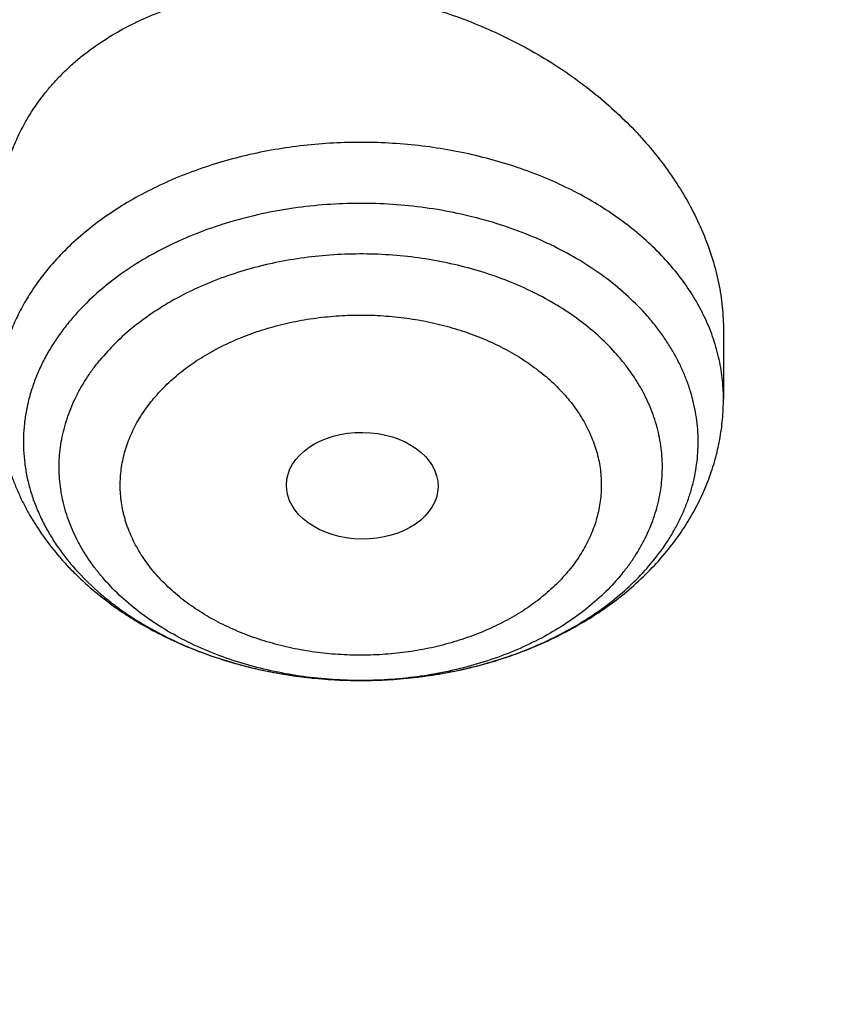
# Model space of a CAD drawing. Units: inches. Extents: x 7.1 to 14.8, y -2.6 to 21.2.
# Drawn here: x 9.5 to 9.6, y 16.6 to 16.8 of the extents above; entities that cross this region are included whole.
import ezdxf

# ---------------------------------------------------------------- set-up
doc = ezdxf.new("R2010")
doc.units = ezdxf.units.IN
doc.header["$LTSCALE"] = 1.21
doc.header["$MEASUREMENT"] = 0
doc.layers.get('0').update_dxf_attribs({"linetype": 'CONTINUOUS'})

msp = doc.modelspace()

# ---------------------------------------------------------------- linework, layer by layer
at = {"color": 7, "linetype": 'CONTINUOUS'}
msp.add_line((9.62245, 16.72449), (9.62245, 16.70896), dxfattribs=at)
msp.add_ellipse((9.54011, 16.68914), major_axis=(0.01729, -0.00021), ratio=0.703492, dxfattribs=at)
for points, knots in [([(12.00293, 17.60003), (11.96292, 17.61636), (11.90205, 17.63938), (11.81956, 17.66705), (11.75659, 17.68645), (11.69279, 17.7044), (11.62823, 17.72089), (11.56297, 17.73589), (11.49708, 17.74939), (11.43063, 17.76138), (11.36368, 17.77186), (11.2963, 17.7808), (11.22856, 17.7882), (11.16053, 17.79405), (11.09226, 17.79835), (11.02385, 17.80109), (10.95534, 17.80227), (10.88682, 17.80189), (10.81835, 17.79996), (10.75, 17.79646), (10.68184, 17.7914), (10.61394, 17.7848), (10.54636, 17.77665), (10.47918, 17.76697), (10.41247, 17.75576), (10.34628, 17.74303), (10.28069, 17.7288), (10.21576, 17.71308), (10.15157, 17.69588), (10.08816, 17.67723), (10.02561, 17.65713), (9.96398, 17.63561), (9.90334, 17.61269), (9.84373, 17.5884), (9.78523, 17.56274), (9.72789, 17.53575), (9.67177, 17.50745), (9.61692, 17.47788), (9.56341, 17.44704), (9.51127, 17.41499), (9.46058, 17.38173), (9.41138, 17.34731), (9.36371, 17.31176), (9.31764, 17.27511), (9.2732, 17.23739), (9.23044, 17.19864), (9.18941, 17.15889), (9.15016, 17.11818), (9.11272, 17.07655), (9.07713, 17.03404), (9.04344, 16.99068), (9.01168, 16.94652), (8.98189, 16.90161), (8.9541, 16.85597), (8.92836, 16.80967), (8.90469, 16.76275), (8.88311, 16.71526), (8.86689, 16.67517), (8.85499, 16.64288), (8.84662, 16.61859), (8.8388, 16.59419), (8.83153, 16.56969), (8.8248, 16.54511), (8.81863, 16.52044), (8.81301, 16.49569), (8.80795, 16.47087), (8.80345, 16.44599), (8.7995, 16.42106), (8.79612, 16.39607), (8.7933, 16.37105), (8.79104, 16.34599), (8.78992, 16.32926), (8.78945, 16.3209)], [0, 0, 0, 0, 0.032822, 0.049401, 0.066085, 0.082865, 0.099735, 0.116688, 0.133717, 0.150815, 0.167972, 0.185182, 0.202437, 0.219727, 0.237045, 0.254382, 0.27173, 0.28908, 0.306424, 0.323753, 0.341059, 0.358332, 0.375566, 0.392752, 0.409881, 0.426946, 0.44394, 0.460854, 0.477681, 0.494415, 0.511049, 0.527576, 0.543991, 0.560287, 0.57646, 0.592505, 0.608417, 0.624193, 0.639829, 0.655322, 0.67067, 0.685871, 0.700923, 0.715827, 0.730582, 0.745189, 0.759649, 0.773963, 0.788135, 0.802168, 0.816065, 0.829831, 0.843472, 0.856992, 0.870399, 0.883699, 0.8969, 0.91001, 0.916534, 0.923038, 0.929524, 0.935992, 0.942445, 0.948883, 0.955307, 0.961719, 0.968119, 0.97451, 0.980892, 0.987267, 0.993636, 1, 1, 1, 1]), ([(12.01266, 17.57716), (11.97251, 17.59355), (11.9114, 17.61665), (11.82857, 17.64446), (11.76531, 17.66396), (11.70119, 17.68202), (11.63628, 17.69861), (11.57066, 17.71372), (11.50439, 17.72734), (11.43753, 17.73944), (11.37015, 17.75002), (11.30233, 17.75907), (11.23414, 17.76657), (11.16564, 17.77252), (11.09691, 17.77692), (11.02801, 17.77975), (10.95902, 17.78102), (10.89, 17.78072), (10.82104, 17.77885), (10.75219, 17.77542), (10.68354, 17.77043), (10.61515, 17.76389), (10.54709, 17.7558), (10.47943, 17.74616), (10.41225, 17.735), (10.3456, 17.72231), (10.27957, 17.70813), (10.21421, 17.69245), (10.1496, 17.67529), (10.0858, 17.65668), (10.02288, 17.63663), (9.9609, 17.61516), (9.89992, 17.5923), (9.84002, 17.56806), (9.78124, 17.54248), (9.72366, 17.51557), (9.66732, 17.48738), (9.6123, 17.45791), (9.55863, 17.42722), (9.50639, 17.39532), (9.43907, 17.35147), (9.3744, 17.30513), (9.31268, 17.25638), (9.26832, 17.21898), (9.22568, 17.1806), (9.18479, 17.14127), (9.15214, 17.10764), (9.12695, 17.0803), (9.10252, 17.05283), (9.07314, 17.01798), (9.04521, 16.98229), (9.02386, 16.95337), (9.00327, 16.92436), (8.97877, 16.88767), (8.95131, 16.84287), (8.92589, 16.79747), (8.90255, 16.75152), (8.88131, 16.70506), (8.86534, 16.66588), (8.85365, 16.63435), (8.84543, 16.61064), (8.83775, 16.58685), (8.83062, 16.56297), (8.82402, 16.53901), (8.81797, 16.51498), (8.81247, 16.49089), (8.80752, 16.46673), (8.80311, 16.44252), (8.79926, 16.41827), (8.79595, 16.39397), (8.7932, 16.36964), (8.791, 16.34529), (8.7899, 16.32903), (8.78945, 16.3209)], [0, 0, 0, 0, 0.032988, 0.049663, 0.066449, 0.083338, 0.100324, 0.117398, 0.134554, 0.151782, 0.169074, 0.186422, 0.203818, 0.221252, 0.238716, 0.2562, 0.273697, 0.291196, 0.308689, 0.326166, 0.34362, 0.36104, 0.378419, 0.395747, 0.413015, 0.430216, 0.447342, 0.464383, 0.481333, 0.498184, 0.514928, 0.531559, 0.548069, 0.564454, 0.580706, 0.596821, 0.612792, 0.628616, 0.644289, 0.659807, 0.675167, 0.705399, 0.720271, 0.734979, 0.749523, 0.763903, 0.778121, 0.78517, 0.792179, 0.806079, 0.819826, 0.826644, 0.833425, 0.846879, 0.860195, 0.87338, 0.886441, 0.899386, 0.912226, 0.918609, 0.924969, 0.931307, 0.937625, 0.943924, 0.950205, 0.95647, 0.962721, 0.968958, 0.975184, 0.981399, 0.987606, 0.993806, 1, 1, 1, 1]), ([(12.7999, 16.1805), (12.7999, 16.19128), (12.79952, 16.21283), (12.79784, 16.24514), (12.79503, 16.27741), (12.79111, 16.30962), (12.78607, 16.34175), (12.77991, 16.37379), (12.77265, 16.40571), (12.76428, 16.43749), (12.75481, 16.46912), (12.74424, 16.50057), (12.73259, 16.53183), (12.71985, 16.56288), (12.70604, 16.59369), (12.69116, 16.62426), (12.67523, 16.65456), (12.65825, 16.68457), (12.64024, 16.71428), (12.6212, 16.74367), (12.60114, 16.77272), (12.58009, 16.80141), (12.55804, 16.82972), (12.53502, 16.85765), (12.51104, 16.88516), (12.4861, 16.91225), (12.46024, 16.9389), (12.43346, 16.9651), (12.40578, 16.99082), (12.37722, 17.01605), (12.34778, 17.04078), (12.30724, 17.07319), (12.26519, 17.10439), (12.22175, 17.13436), (12.17693, 17.1638), (12.119, 17.1991), (12.04693, 17.23885), (11.97218, 17.27604), (11.89495, 17.3106), (11.81542, 17.34244), (11.73378, 17.37148), (11.65022, 17.39765), (11.56495, 17.42089), (11.47817, 17.44115), (11.39009, 17.45838), (11.30092, 17.47253), (11.21088, 17.48357), (11.12018, 17.49147), (11.02905, 17.49622), (10.93769, 17.49781), (10.84634, 17.49622), (10.7552, 17.49147), (10.6645, 17.48357), (10.57446, 17.47253), (10.4853, 17.45838), (10.39722, 17.44115), (10.31044, 17.42089), (10.22517, 17.39765), (10.14161, 17.37148), (10.05997, 17.34244), (9.98043, 17.3106), (9.9032, 17.27604), (9.82846, 17.23885), (9.75638, 17.1991), (9.69846, 17.1638), (9.65363, 17.13436), (9.61019, 17.10439), (9.56814, 17.07319), (9.5276, 17.04078), (9.49817, 17.01605), (9.4696, 16.99082), (9.44192, 16.9651), (9.41514, 16.9389), (9.38928, 16.91225), (9.36435, 16.88516), (9.34037, 16.85765), (9.31734, 16.82972), (9.2953, 16.80141), (9.27424, 16.77272), (9.25419, 16.74367), (9.23515, 16.71428), (9.21713, 16.68457), (9.20015, 16.65456), (9.18422, 16.62426), (9.16935, 16.59369), (9.15554, 16.56288), (9.1428, 16.53183), (9.13114, 16.50057), (9.12058, 16.46912), (9.11111, 16.43749), (9.10274, 16.40571), (9.09547, 16.37379), (9.08931, 16.34175), (9.08427, 16.30962), (9.08035, 16.27741), (9.07755, 16.24514), (9.07586, 16.21283), (9.07549, 16.19128), (9.07549, 16.1805)], [0, 0, 0, 0, 0.006425, 0.012855, 0.019292, 0.02574, 0.032204, 0.038687, 0.045192, 0.051724, 0.058285, 0.064879, 0.071509, 0.078179, 0.08489, 0.091647, 0.09845, 0.105304, 0.112209, 0.119169, 0.126185, 0.133258, 0.140391, 0.147584, 0.15484, 0.162158, 0.16954, 0.176986, 0.184497, 0.192073, 0.199714, 0.207421, 0.223028, 0.230929, 0.238894, 0.25501, 0.271372, 0.287968, 0.304789, 0.32182, 0.339049, 0.356458, 0.37403, 0.391749, 0.409593, 0.427545, 0.445583, 0.463685, 0.481832, 0.5, 0.518168, 0.536315, 0.554417, 0.572455, 0.590407, 0.608251, 0.62597, 0.643542, 0.660951, 0.67818, 0.695211, 0.712032, 0.728628, 0.74499, 0.761106, 0.769071, 0.776972, 0.792579, 0.800286, 0.807927, 0.815503, 0.823014, 0.83046, 0.837842, 0.84516, 0.852416, 0.859609, 0.866742, 0.873815, 0.880831, 0.887791, 0.894696, 0.90155, 0.908353, 0.91511, 0.921821, 0.928491, 0.935121, 0.941715, 0.948276, 0.954808, 0.961313, 0.967796, 0.97426, 0.980708, 0.987145, 0.993575, 1, 1, 1, 1]), ([(10.84007, 14.91461), (10.81117, 14.91574), (10.75349, 14.919), (10.66733, 14.9269), (10.58182, 14.93777), (10.49717, 14.95161), (10.41358, 14.96836), (10.33126, 14.988), (10.2504, 15.01047), (10.17119, 15.03572), (10.09383, 15.06369), (10.01851, 15.09431), (9.9454, 15.12752), (9.87468, 15.16322), (9.80652, 15.20134), (9.74109, 15.24178), (9.67855, 15.28444), (9.61904, 15.32923), (9.5627, 15.37603), (9.50969, 15.42474), (9.46011, 15.47524), (9.4216, 15.51889), (9.39267, 15.55459), (9.37199, 15.58162), (9.35225, 15.609), (9.33348, 15.63671), (9.31567, 15.66475), (9.29884, 15.69308), (9.283, 15.7217), (9.26816, 15.75058), (9.25432, 15.77972), (9.24151, 15.80909), (9.22971, 15.83867), (9.21895, 15.86844), (9.20923, 15.8984), (9.20055, 15.92852), (9.19292, 15.95878), (9.18635, 15.98916), (9.18083, 16.01965), (9.17637, 16.05022), (9.17298, 16.08086), (9.17066, 16.11156), (9.1694, 16.14228), (9.16921, 16.17302), (9.17009, 16.20375), (9.17203, 16.23445), (9.17504, 16.26512), (9.17912, 16.29572), (9.18426, 16.32624), (9.19046, 16.35666), (9.19771, 16.38697), (9.20602, 16.41713), (9.21537, 16.44715), (9.22576, 16.47699), (9.23719, 16.50665), (9.24964, 16.53609), (9.26311, 16.56531), (9.27759, 16.59429), (9.29308, 16.623), (9.30955, 16.65144), (9.32702, 16.67958), (9.34545, 16.70741), (9.36484, 16.73491), (9.38519, 16.76207), (9.40647, 16.78886), (9.4362, 16.82423), (9.47568, 16.86745), (9.52638, 16.91738), (9.58047, 16.96549), (9.63784, 17.01166), (9.69835, 17.05578), (9.76184, 17.09774), (9.82816, 17.13744), (9.89716, 17.17479), (9.96867, 17.2097), (10.04251, 17.24208), (10.11851, 17.27186), (10.19649, 17.29896), (10.27625, 17.32332), (10.3576, 17.34489), (10.44035, 17.3636), (10.5243, 17.37942), (10.60925, 17.3923), (10.69499, 17.40222), (10.78131, 17.40915), (10.86801, 17.41308), (10.95488, 17.41399), (11.0128, 17.41259), (11.04173, 17.41138)], [0, 0, 0, 0, 0.018139, 0.036231, 0.054256, 0.072192, 0.090018, 0.107715, 0.125264, 0.142647, 0.159846, 0.176847, 0.193635, 0.210196, 0.226521, 0.2426, 0.258426, 0.273993, 0.289299, 0.304345, 0.319131, 0.333663, 0.340837, 0.347951, 0.355006, 0.362003, 0.368945, 0.375834, 0.382671, 0.389458, 0.396199, 0.402897, 0.409552, 0.41617, 0.422752, 0.429303, 0.435825, 0.442322, 0.448797, 0.455254, 0.461697, 0.46813, 0.474557, 0.480981, 0.487406, 0.493836, 0.500275, 0.506727, 0.513196, 0.519684, 0.526197, 0.532737, 0.539307, 0.545912, 0.552554, 0.559236, 0.565961, 0.572732, 0.579551, 0.586421, 0.593343, 0.600321, 0.607355, 0.614447, 0.6216, 0.628813, 0.643427, 0.658296, 0.673425, 0.688816, 0.704467, 0.720374, 0.736533, 0.752935, 0.769571, 0.786429, 0.803495, 0.820755, 0.838193, 0.855792, 0.873533, 0.891396, 0.909363, 0.927412, 0.945522, 0.963671, 0.981838, 1, 1, 1, 1]), ([(9.18586, 16.27683), (9.18705, 16.28637), (9.18973, 16.30545), (9.19469, 16.33396), (9.20059, 16.36238), (9.20741, 16.3907), (9.21517, 16.4189), (9.22385, 16.44697), (9.23344, 16.4749), (9.24395, 16.50266), (9.25537, 16.53024), (9.2677, 16.55763), (9.28091, 16.58482), (9.29502, 16.61178), (9.31001, 16.63851), (9.32588, 16.66499), (9.34261, 16.6912), (9.3602, 16.71714), (9.37863, 16.74278), (9.40443, 16.7767), (9.43879, 16.81829), (9.48306, 16.86661), (9.53046, 16.91344), (9.58089, 16.95866), (9.63424, 17.0022), (9.69038, 17.04394), (9.74921, 17.0838), (9.81059, 17.1217), (9.87439, 17.15756), (9.94048, 17.19128), (10.00872, 17.22281), (10.07895, 17.25208), (10.15102, 17.27901), (10.22479, 17.30356), (10.30009, 17.32567), (10.37676, 17.34529), (10.45463, 17.36239), (10.53355, 17.37691), (10.61333, 17.38884), (10.69381, 17.39814), (10.77481, 17.4048), (10.85616, 17.4088), (10.93769, 17.41014), (11.01922, 17.4088), (11.10057, 17.4048), (11.18158, 17.39814), (11.26206, 17.38884), (11.34184, 17.37691), (11.42075, 17.36239), (11.49863, 17.34529), (11.5753, 17.32567), (11.6506, 17.30356), (11.72436, 17.27901), (11.79644, 17.25208), (11.86667, 17.22281), (11.9349, 17.19128), (12.00099, 17.15756), (12.0648, 17.1217), (12.12618, 17.0838), (12.185, 17.04394), (12.24115, 17.0022), (12.29449, 16.95866), (12.34492, 16.91344), (12.39232, 16.86661), (12.4366, 16.81829), (12.47095, 16.7767), (12.49675, 16.74278), (12.51519, 16.71714), (12.53278, 16.6912), (12.54951, 16.66499), (12.56537, 16.63851), (12.58036, 16.61178), (12.59447, 16.58482), (12.60769, 16.55763), (12.62001, 16.53024), (12.63143, 16.50266), (12.64194, 16.4749), (12.65154, 16.44697), (12.66022, 16.4189), (12.66797, 16.3907), (12.6748, 16.36238), (12.68069, 16.33396), (12.68565, 16.30545), (12.68834, 16.28637), (12.68952, 16.27683)], [0, 0, 0, 0, 0.00637, 0.012757, 0.019163, 0.025593, 0.032048, 0.038533, 0.045049, 0.051601, 0.05819, 0.064819, 0.071491, 0.078208, 0.084973, 0.091786, 0.09865, 0.105567, 0.112539, 0.119566, 0.133791, 0.148252, 0.162955, 0.177904, 0.1931, 0.208542, 0.224228, 0.240152, 0.256308, 0.272689, 0.289283, 0.306081, 0.323069, 0.340235, 0.357563, 0.375037, 0.392642, 0.41036, 0.428172, 0.446062, 0.464009, 0.481995, 0.5, 0.518005, 0.535991, 0.553938, 0.571828, 0.58964, 0.607358, 0.624963, 0.642437, 0.659765, 0.676931, 0.693919, 0.710717, 0.727311, 0.743692, 0.759848, 0.775772, 0.791458, 0.8069, 0.822096, 0.837045, 0.851748, 0.866209, 0.880434, 0.887461, 0.894433, 0.90135, 0.908214, 0.915027, 0.921792, 0.928509, 0.935181, 0.94181, 0.948399, 0.954951, 0.961467, 0.967952, 0.974407, 0.980837, 0.987243, 0.99363, 1, 1, 1, 1]), ([(10.24925, 17.31059), (10.2209, 17.30191), (10.17876, 17.28807), (10.12336, 17.2679), (10.06909, 17.24682), (10.01588, 17.22414), (9.96383, 17.19986), (9.92564, 17.18099), (9.88817, 17.1614), (9.85147, 17.1411), (9.81554, 17.12012), (9.76893, 17.09136), (9.72377, 17.06117), (9.68021, 17.02958), (9.63824, 16.99746), (9.59792, 16.96401), (9.55939, 16.92929), (9.53162, 16.90282), (9.50487, 16.87584), (9.47915, 16.84836), (9.45448, 16.8204), (9.43089, 16.79198), (9.40838, 16.76312), (9.38698, 16.73385), (9.3667, 16.70417), (9.34756, 16.67412), (9.32956, 16.64372), (9.31273, 16.61299), (9.29706, 16.58195), (9.28259, 16.55062), (9.26931, 16.51902), (9.25724, 16.48718), (9.24638, 16.45513), (9.23674, 16.42288), (9.22834, 16.39046), (9.22117, 16.35789), (9.21524, 16.32519), (9.21055, 16.29239), (9.20712, 16.25952), (9.20493, 16.22659), (9.204, 16.19363), (9.20432, 16.16067), (9.2059, 16.12772), (9.20872, 16.09482), (9.2128, 16.06198), (9.21813, 16.02923), (9.22469, 15.9966), (9.2325, 15.9641), (9.24154, 15.93176), (9.2518, 15.89961), (9.26329, 15.86766), (9.27598, 15.83595), (9.28987, 15.80449), (9.30496, 15.7733), (9.32122, 15.74241), (9.33866, 15.71185), (9.35725, 15.68162), (9.37698, 15.65177), (9.39783, 15.62229), (9.4198, 15.59323), (9.44287, 15.5646), (9.45889, 15.54589), (9.46708, 15.53662)], [0, 0, 0, 0, 0.037707, 0.056396, 0.074969, 0.111744, 0.129938, 0.147999, 0.165921, 0.183702, 0.201338, 0.218826, 0.25335, 0.270384, 0.287264, 0.320555, 0.336969, 0.353228, 0.369333, 0.385286, 0.401089, 0.416744, 0.432254, 0.447624, 0.462856, 0.477956, 0.492928, 0.507779, 0.522513, 0.537139, 0.551662, 0.566091, 0.580432, 0.594695, 0.608888, 0.62302, 0.637101, 0.651139, 0.665145, 0.679128, 0.693099, 0.707067, 0.721043, 0.735036, 0.749057, 0.763116, 0.777222, 0.791384, 0.805612, 0.819914, 0.834299, 0.848775, 0.86335, 0.878031, 0.892825, 0.907737, 0.922774, 0.937941, 0.953244, 0.968685, 0.984269, 1, 1, 1, 1]), ([(9.46818, 16.7791), (9.46875, 16.77981), (9.46994, 16.78119), (9.47184, 16.78318), (9.47386, 16.78509), (9.47672, 16.78753), (9.48057, 16.79036), (9.48556, 16.79336), (9.49092, 16.79597), (9.4966, 16.79816), (9.50256, 16.79993), (9.50876, 16.80126), (9.51516, 16.80215), (9.5217, 16.8026), (9.52836, 16.8026), (9.53507, 16.80216), (9.5418, 16.80128), (9.54851, 16.79998), (9.55515, 16.79826), (9.56168, 16.79614), (9.56806, 16.79363), (9.57425, 16.79074), (9.58021, 16.7875), (9.58591, 16.78393), (9.59131, 16.78004), (9.59638, 16.77586), (9.60108, 16.77142), (9.60538, 16.76675), (9.60926, 16.76186), (9.61269, 16.7568), (9.61564, 16.75159), (9.61809, 16.74626), (9.62002, 16.74086), (9.62119, 16.73629), (9.62184, 16.73264), (9.6222, 16.72992), (9.62241, 16.7272), (9.62245, 16.72539), (9.62245, 16.72449)], [0, 0, 0, 0, 0.013589, 0.027295, 0.041127, 0.055096, 0.083467, 0.112468, 0.142126, 0.172449, 0.203427, 0.235029, 0.267212, 0.299919, 0.333084, 0.366631, 0.400481, 0.434547, 0.468743, 0.50298, 0.53717, 0.571226, 0.605065, 0.638606, 0.671775, 0.704503, 0.73673, 0.768403, 0.799482, 0.829937, 0.859755, 0.888938, 0.917504, 0.945492, 0.95929, 0.972967, 0.986533, 1, 1, 1, 1]), ([(9.4571, 16.74805), (9.4571, 16.74946), (9.45722, 16.75227), (9.45774, 16.75644), (9.45862, 16.76054), (9.45985, 16.76453), (9.46142, 16.76841), (9.46334, 16.77215), (9.46558, 16.77574), (9.46728, 16.778), (9.46818, 16.7791)], [0, 0, 0, 0, 0.12585, 0.250725, 0.374975, 0.498972, 0.623098, 0.747736, 0.873254, 1, 1, 1, 1]), ([(9.4571, 16.70896), (9.4571, 16.70803), (9.45715, 16.70619), (9.45738, 16.70342), (9.45775, 16.70067), (9.45827, 16.69794), (9.45894, 16.69524), (9.45975, 16.69257), (9.46069, 16.68994), (9.46178, 16.68736), (9.463, 16.68483), (9.46479, 16.68152), (9.46736, 16.67753), (9.47029, 16.67377), (9.47285, 16.67092), (9.47557, 16.66814), (9.47921, 16.66486), (9.48314, 16.66186), (9.48644, 16.65963), (9.48987, 16.65749), (9.49435, 16.65503), (9.49997, 16.65244), (9.50582, 16.65022), (9.51188, 16.64835), (9.5181, 16.64686), (9.52445, 16.64576), (9.53088, 16.64503), (9.53738, 16.64469), (9.54388, 16.64474), (9.55036, 16.64518), (9.55678, 16.64601), (9.5631, 16.64722), (9.56928, 16.6488), (9.5743, 16.65044), (9.57821, 16.65194), (9.58202, 16.65354), (9.58664, 16.65577), (9.59192, 16.6588), (9.59689, 16.66216), (9.60152, 16.66585), (9.60578, 16.66986), (9.60836, 16.67275), (9.60958, 16.67424)], [0, 0, 0, 0, 0.014271, 0.028547, 0.042833, 0.057134, 0.071455, 0.085802, 0.100181, 0.114597, 0.129056, 0.143566, 0.172755, 0.202222, 0.21708, 0.232025, 0.262192, 0.292764, 0.308211, 0.323765, 0.355193, 0.387045, 0.419297, 0.451914, 0.484844, 0.518028, 0.551397, 0.584874, 0.618381, 0.651838, 0.685165, 0.718289, 0.751143, 0.783668, 0.799795, 0.815824, 0.847566, 0.878881, 0.909765, 0.940228, 0.970294, 1, 1, 1, 1]), ([(9.60958, 16.67424), (9.61059, 16.67548), (9.61252, 16.67803), (9.61509, 16.68206), (9.61731, 16.68626), (9.61916, 16.69061), (9.62062, 16.69508), (9.62167, 16.69965), (9.62231, 16.70429), (9.62245, 16.7074), (9.62245, 16.70896)], [0, 0, 0, 0, 0.127412, 0.253825, 0.379398, 0.504291, 0.628659, 0.752645, 0.876383, 1, 1, 1, 1])]:
    msp.add_open_spline(points, degree=3, knots=knots, dxfattribs=at)
at = {"color": 9, "linetype": 'CONTINUOUS'}
for points, knots in [([(9.92519, 14.94296), (9.89668, 14.9546), (9.85438, 14.97285), (9.79895, 14.9988), (9.74481, 15.02552), (9.6789, 15.06066), (9.60256, 15.10567), (9.52943, 15.15327), (9.45969, 15.20336), (9.3935, 15.25581), (9.33103, 15.3105), (9.27242, 15.36729), (9.22672, 15.41648), (9.19227, 15.45674), (9.16758, 15.48725), (9.14397, 15.51818), (9.12143, 15.54951), (9.09999, 15.58122), (9.07966, 15.6133), (9.06044, 15.64571), (9.04236, 15.67846), (9.02541, 15.71151), (9.00962, 15.74484), (8.99499, 15.77843), (8.98153, 15.81227), (8.96925, 15.84634), (8.95816, 15.88061), (8.94826, 15.91506), (8.93955, 15.94967), (8.93206, 15.98443), (8.92577, 16.0193), (8.92069, 16.05427), (8.91683, 16.08932), (8.91418, 16.12443), (8.91276, 16.15957), (8.91256, 16.19473), (8.91357, 16.22988), (8.91581, 16.265), (8.91927, 16.30007), (8.92394, 16.33507), (8.92982, 16.36998), (8.93692, 16.40478), (8.94522, 16.43944), (8.95473, 16.47395), (8.96542, 16.50828), (8.97731, 16.54242), (8.99038, 16.57633), (9.00462, 16.61001), (9.02002, 16.64344), (9.03658, 16.67658), (9.05429, 16.70943), (9.07313, 16.74196), (9.09309, 16.77415), (9.11416, 16.80598), (9.13634, 16.83744), (9.15959, 16.86851), (9.17574, 16.88885), (9.18399, 16.89896)], [0, 0, 0, 0, 0.037272, 0.055729, 0.074061, 0.110336, 0.146079, 0.18127, 0.215897, 0.24995, 0.283428, 0.316332, 0.34867, 0.364632, 0.380459, 0.396153, 0.411717, 0.427155, 0.442471, 0.457669, 0.472754, 0.48773, 0.502604, 0.51738, 0.532067, 0.546668, 0.561193, 0.575647, 0.590039, 0.604375, 0.618664, 0.632914, 0.647132, 0.661329, 0.67551, 0.689687, 0.703866, 0.718056, 0.732266, 0.746505, 0.76078, 0.775099, 0.789472, 0.803904, 0.818404, 0.83298, 0.847637, 0.862383, 0.877224, 0.892165, 0.907213, 0.922373, 0.937649, 0.953046, 0.968567, 0.984218, 1, 1, 1, 1]), ([(9.62245, 16.70896), (9.62245, 16.70976), (9.62241, 16.71135), (9.6222, 16.71374), (9.62185, 16.71612), (9.62137, 16.71849), (9.62075, 16.72084), (9.62, 16.72318), (9.61911, 16.72549), (9.61808, 16.72777), (9.61693, 16.73002), (9.61521, 16.73299), (9.61273, 16.73661), (9.60929, 16.74073), (9.60538, 16.74464), (9.60104, 16.74831), (9.59629, 16.75172), (9.59117, 16.75484), (9.5857, 16.75765), (9.57993, 16.76014), (9.57388, 16.76228), (9.56762, 16.76407), (9.56117, 16.7655), (9.55457, 16.76654), (9.54788, 16.7672), (9.54113, 16.76748), (9.53437, 16.76736), (9.52765, 16.76685), (9.52101, 16.76596), (9.5145, 16.76469), (9.50815, 16.76304), (9.50202, 16.76104), (9.49613, 16.75869), (9.49054, 16.756), (9.48527, 16.753), (9.48037, 16.74971), (9.47586, 16.74614), (9.47177, 16.74232), (9.46932, 16.73959), (9.46818, 16.73819)], [0, 0, 0, 0, 0.012496, 0.025012, 0.03757, 0.05019, 0.06289, 0.07569, 0.088607, 0.101658, 0.114856, 0.128216, 0.155457, 0.183466, 0.212292, 0.24196, 0.272471, 0.303806, 0.335923, 0.368765, 0.40226, 0.436323, 0.470857, 0.505759, 0.540917, 0.576216, 0.611539, 0.646767, 0.681785, 0.716479, 0.750743, 0.784476, 0.817589, 0.850003, 0.881657, 0.912501, 0.942508, 0.971669, 1, 1, 1, 1]), ([(9.60638, 16.67192), (9.60762, 16.67344), (9.60934, 16.6758), (9.61132, 16.6791), (9.61263, 16.68161), (9.61376, 16.68416), (9.6147, 16.68675), (9.61547, 16.68936), (9.61606, 16.69201), (9.61646, 16.69466), (9.61668, 16.69733), (9.61671, 16.70001), (9.61655, 16.70268), (9.61621, 16.70534), (9.61569, 16.70799), (9.61498, 16.71061), (9.61409, 16.71321), (9.61302, 16.71577), (9.61178, 16.7183), (9.61036, 16.72077), (9.60877, 16.7232), (9.60702, 16.72556), (9.60444, 16.72866), (9.60081, 16.73235), (9.59592, 16.73642), (9.59048, 16.74012), (9.58456, 16.74344), (9.57821, 16.74632), (9.5715, 16.74875), (9.56448, 16.75071), (9.55723, 16.75217), (9.54981, 16.75312), (9.54229, 16.75356), (9.53475, 16.75347), (9.52726, 16.75286), (9.51989, 16.75174), (9.5127, 16.75011), (9.50578, 16.74799), (9.49918, 16.74541), (9.49297, 16.74238), (9.48721, 16.73893), (9.48194, 16.7351), (9.47724, 16.73092), (9.47445, 16.72787), (9.47317, 16.72631)], [0, 0, 0, 0, 0.028248, 0.042043, 0.055637, 0.069047, 0.082297, 0.095411, 0.108416, 0.121339, 0.134212, 0.147064, 0.159926, 0.17283, 0.185804, 0.198878, 0.21208, 0.225435, 0.238964, 0.25269, 0.26663, 0.280799, 0.295208, 0.324773, 0.355377, 0.387018, 0.419658, 0.453223, 0.487613, 0.522703, 0.55835, 0.594397, 0.630675, 0.667011, 0.703231, 0.739163, 0.774641, 0.809513, 0.843641, 0.876907, 0.909221, 0.940519, 0.970774, 1, 1, 1, 1]), ([(9.59932, 16.66904), (9.59988, 16.66972), (9.60095, 16.67111), (9.60242, 16.67326), (9.60374, 16.67546), (9.6049, 16.6777), (9.60591, 16.67998), (9.60676, 16.68229), (9.60745, 16.68463), (9.60797, 16.68699), (9.60833, 16.68937), (9.60853, 16.69176), (9.60855, 16.69415), (9.60841, 16.69653), (9.60811, 16.69892), (9.60764, 16.70128), (9.60701, 16.70363), (9.60621, 16.70595), (9.60526, 16.70824), (9.60415, 16.7105), (9.60288, 16.71271), (9.60146, 16.71488), (9.59989, 16.71699), (9.59758, 16.71976), (9.59434, 16.72306), (9.58996, 16.7267), (9.58511, 16.73001), (9.57981, 16.73297), (9.57414, 16.73555), (9.56814, 16.73773), (9.56186, 16.73947), (9.55538, 16.74078), (9.54874, 16.74163), (9.54203, 16.74202), (9.53528, 16.74194), (9.52859, 16.7414), (9.52199, 16.7404), (9.51557, 16.73894), (9.50938, 16.73705), (9.50348, 16.73474), (9.49793, 16.73203), (9.49278, 16.72894), (9.48808, 16.72552), (9.48387, 16.72178), (9.48138, 16.71906), (9.48023, 16.71766)], [0, 0, 0, 0, 0.014247, 0.028262, 0.042057, 0.05565, 0.06906, 0.08231, 0.095424, 0.108428, 0.121352, 0.134224, 0.147076, 0.159938, 0.172841, 0.185815, 0.19889, 0.212091, 0.225445, 0.238975, 0.252701, 0.26664, 0.280809, 0.295218, 0.324782, 0.355386, 0.387027, 0.419666, 0.453231, 0.48762, 0.52271, 0.558357, 0.594402, 0.63068, 0.667016, 0.703235, 0.739166, 0.774644, 0.809515, 0.843643, 0.876909, 0.909222, 0.94052, 0.970775, 1, 1, 1, 1]), ([(9.46818, 16.73819), (9.46729, 16.7371), (9.4656, 16.73487), (9.46336, 16.73138), (9.46145, 16.7278), (9.45987, 16.72413), (9.45864, 16.72039), (9.45775, 16.71661), (9.45722, 16.71279), (9.4571, 16.71023), (9.4571, 16.70896)], [0, 0, 0, 0, 0.132673, 0.262499, 0.389733, 0.514695, 0.637757, 0.759346, 0.879928, 1, 1, 1, 1]), ([(9.49229, 16.70866), (9.49274, 16.70922), (9.49368, 16.71031), (9.49571, 16.71243), (9.49853, 16.71493), (9.50229, 16.71766), (9.5064, 16.72012), (9.51083, 16.72228), (9.51473, 16.72381), (9.51797, 16.72487), (9.52046, 16.72558), (9.523, 16.72621), (9.52559, 16.72674), (9.5282, 16.72719), (9.53085, 16.72755), (9.53351, 16.72781), (9.53619, 16.72798), (9.53888, 16.72806), (9.54157, 16.72804), (9.54426, 16.72793), (9.54782, 16.72767), (9.55135, 16.72721), (9.55483, 16.72658), (9.55824, 16.72582), (9.5624, 16.72466), (9.56718, 16.72293), (9.57171, 16.72087), (9.57525, 16.71889), (9.57791, 16.71716), (9.58041, 16.71536), (9.58274, 16.71343), (9.58487, 16.71136), (9.58635, 16.70977), (9.58772, 16.70813), (9.58897, 16.70644), (9.5901, 16.70472), (9.59144, 16.70238), (9.59241, 16.70025), (9.59308, 16.69839), (9.59338, 16.69746), (9.59365, 16.69653), (9.59397, 16.69528), (9.59428, 16.69371), (9.59452, 16.69181), (9.59463, 16.68991), (9.5946, 16.688), (9.59445, 16.6861), (9.59416, 16.6842), (9.59375, 16.68232), (9.5932, 16.68045), (9.59253, 16.67861), (9.59173, 16.67679), (9.5908, 16.675), (9.58975, 16.67325), (9.58857, 16.67153), (9.58772, 16.67043), (9.58727, 16.66989)], [0, 0, 0, 0, 0.014476, 0.029213, 0.059468, 0.090776, 0.123097, 0.156365, 0.190488, 0.207838, 0.225359, 0.243033, 0.26084, 0.278761, 0.296775, 0.314861, 0.332998, 0.351163, 0.369336, 0.387495, 0.405617, 0.441661, 0.459546, 0.477312, 0.512399, 0.546785, 0.580349, 0.612986, 0.628937, 0.644632, 0.675233, 0.690149, 0.704808, 0.719216, 0.733383, 0.747322, 0.761047, 0.787916, 0.794534, 0.801118, 0.80767, 0.814193, 0.827166, 0.840067, 0.852928, 0.865779, 0.878651, 0.891573, 0.904575, 0.917685, 0.93093, 0.944336, 0.957925, 0.97172, 0.98574, 1, 1, 1, 1]), ([(9.47317, 16.72631), (9.47281, 16.72587), (9.47212, 16.72499), (9.47113, 16.72365), (9.47019, 16.72229), (9.46901, 16.72045), (9.46767, 16.71812), (9.46629, 16.71525), (9.46513, 16.71232), (9.4642, 16.70936), (9.46351, 16.70636), (9.46306, 16.70334), (9.46284, 16.7003), (9.46287, 16.69726), (9.46314, 16.69423), (9.46364, 16.69121), (9.46438, 16.68822), (9.46536, 16.68526), (9.46657, 16.68235), (9.46801, 16.67949), (9.46967, 16.67669), (9.47154, 16.67396), (9.47363, 16.67131), (9.47672, 16.66786), (9.48019, 16.66463), (9.48397, 16.66165), (9.48806, 16.65877), (9.49244, 16.65617), (9.49706, 16.65386), (9.50069, 16.65224), (9.50445, 16.65078), (9.50962, 16.64901), (9.51361, 16.64794), (9.51631, 16.64732)], [0, 0, 0, 0, 0.015357, 0.030568, 0.045638, 0.060571, 0.090046, 0.119046, 0.147629, 0.17586, 0.203813, 0.231565, 0.259198, 0.286799, 0.314451, 0.34224, 0.370247, 0.39855, 0.427219, 0.456319, 0.485904, 0.516024, 0.546715, 0.578007, 0.642443, 0.675628, 0.709446, 0.778904, 0.814522, 0.850686, 0.887361, 0.924505, 1, 1, 1, 1]), ([(9.59932, 16.66904), (9.59818, 16.66764), (9.59569, 16.66492), (9.59148, 16.66118), (9.58678, 16.65776), (9.58162, 16.65467), (9.57607, 16.65196), (9.57017, 16.64965), (9.56398, 16.64776), (9.55756, 16.6463), (9.55097, 16.6453), (9.54427, 16.64476), (9.53753, 16.64468), (9.53081, 16.64507), (9.52418, 16.64592), (9.51769, 16.64723), (9.51142, 16.64897), (9.50541, 16.65115), (9.49974, 16.65373), (9.49445, 16.65669), (9.48959, 16.66), (9.48521, 16.66364), (9.48197, 16.66694), (9.47967, 16.66971), (9.4781, 16.67182), (9.47668, 16.67399), (9.47541, 16.6762), (9.4743, 16.67846), (9.47334, 16.68075), (9.47255, 16.68307), (9.47191, 16.68542), (9.47144, 16.68778), (9.47114, 16.69016), (9.471, 16.69255), (9.47103, 16.69494), (9.47122, 16.69733), (9.47158, 16.69971), (9.47211, 16.70207), (9.47279, 16.70441), (9.47364, 16.70672), (9.47465, 16.709), (9.47582, 16.71124), (9.47713, 16.71344), (9.4786, 16.71559), (9.47967, 16.71698), (9.48023, 16.71766)], [0, 0, 0, 0, 0.029225, 0.05948, 0.090778, 0.123091, 0.156357, 0.190485, 0.225356, 0.260834, 0.296765, 0.332984, 0.36932, 0.405598, 0.441643, 0.47729, 0.51238, 0.546769, 0.580334, 0.612973, 0.644614, 0.675218, 0.704782, 0.719191, 0.73336, 0.747299, 0.761025, 0.774555, 0.787909, 0.80111, 0.814185, 0.827159, 0.840062, 0.852924, 0.865776, 0.878648, 0.891572, 0.904576, 0.91769, 0.93094, 0.94435, 0.957943, 0.971738, 0.985753, 1, 1, 1, 1]), ([(9.58727, 16.66989), (9.58682, 16.66933), (9.58588, 16.66823), (9.58384, 16.66612), (9.58102, 16.66361), (9.57727, 16.66088), (9.57315, 16.65843), (9.56872, 16.65627), (9.56482, 16.65474), (9.56159, 16.65368), (9.55909, 16.65297), (9.55655, 16.65234), (9.55397, 16.6518), (9.55135, 16.65136), (9.54871, 16.651), (9.54604, 16.65074), (9.54336, 16.65056), (9.54068, 16.65049), (9.53798, 16.6505), (9.5353, 16.65061), (9.53174, 16.65088), (9.5282, 16.65133), (9.52472, 16.65197), (9.52131, 16.65272), (9.51716, 16.65388), (9.51237, 16.65562), (9.50785, 16.65767), (9.5043, 16.65966), (9.50164, 16.66139), (9.49915, 16.66318), (9.49682, 16.66512), (9.49468, 16.66718), (9.4932, 16.66878), (9.49184, 16.67042), (9.49058, 16.6721), (9.48945, 16.67383), (9.48811, 16.67617), (9.48714, 16.6783), (9.48647, 16.68016), (9.48617, 16.68108), (9.4859, 16.68202), (9.48559, 16.68327), (9.48528, 16.68484), (9.48504, 16.68673), (9.48493, 16.68864), (9.48495, 16.69055), (9.48511, 16.69245), (9.48539, 16.69434), (9.48581, 16.69623), (9.48635, 16.69809), (9.48702, 16.69994), (9.48783, 16.70176), (9.48875, 16.70355), (9.48981, 16.7053), (9.49098, 16.70701), (9.49184, 16.70812), (9.49229, 16.70866)], [0, 0, 0, 0, 0.014476, 0.029213, 0.059468, 0.090776, 0.123097, 0.156365, 0.190488, 0.207838, 0.225359, 0.243033, 0.26084, 0.278761, 0.296775, 0.314861, 0.332998, 0.351163, 0.369336, 0.387495, 0.405617, 0.441661, 0.459546, 0.477312, 0.512399, 0.546785, 0.580349, 0.612986, 0.628937, 0.644632, 0.675233, 0.690149, 0.704808, 0.719216, 0.733383, 0.747322, 0.761047, 0.787916, 0.794534, 0.801118, 0.80767, 0.814193, 0.827166, 0.840067, 0.852928, 0.865779, 0.878651, 0.891573, 0.904575, 0.917685, 0.93093, 0.944336, 0.957925, 0.97172, 0.98574, 1, 1, 1, 1]), ([(9.56337, 16.64735), (9.5656, 16.64786), (9.56997, 16.64901), (9.57634, 16.65118), (9.5824, 16.65375), (9.5881, 16.65671), (9.59339, 16.66002), (9.59824, 16.66366), (9.60259, 16.6676), (9.60519, 16.67046), (9.60638, 16.67192)], [0, 0, 0, 0, 0.135829, 0.269238, 0.399787, 0.527108, 0.650917, 0.771029, 0.887372, 1, 1, 1, 1]), ([(9.51631, 16.64732), (9.51822, 16.64689), (9.52208, 16.64613), (9.52794, 16.64532), (9.53387, 16.64484), (9.53984, 16.64468), (9.54581, 16.64484), (9.55174, 16.64534), (9.55761, 16.64616), (9.56146, 16.64692), (9.56337, 16.64735)], [0, 0, 0, 0, 0.123706, 0.248524, 0.374091, 0.500032, 0.62597, 0.751525, 0.876322, 1, 1, 1, 1])]:
    msp.add_open_spline(points, degree=3, knots=knots, dxfattribs=at)

doc.saveas('drawing.dxf')
